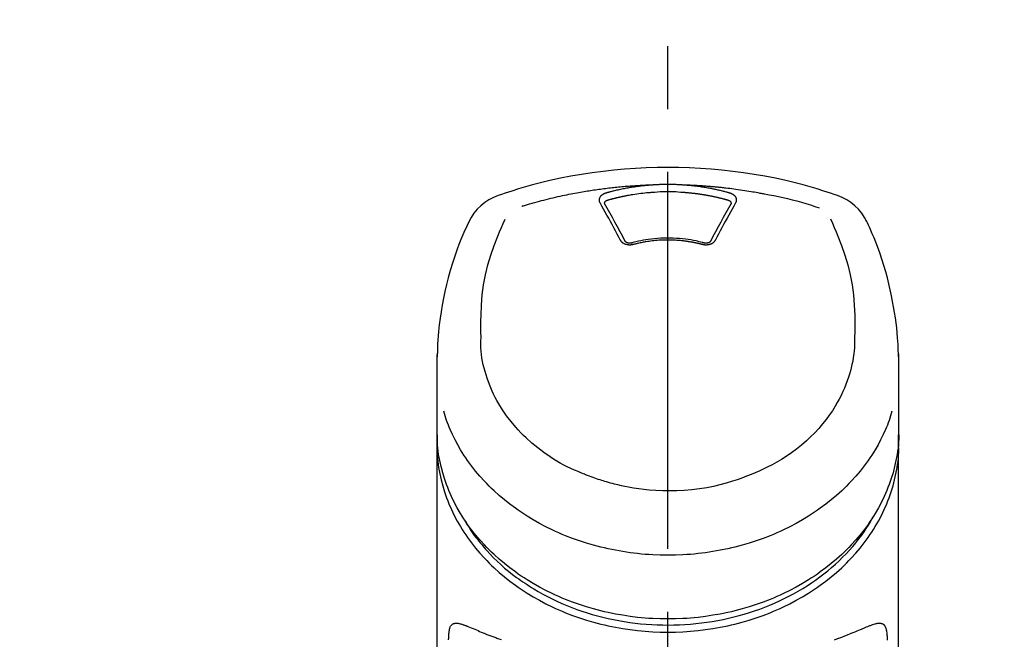
# Model space of a CAD drawing. Extents: x 0 to 26473, y -22053 to -13183.
# Drawn here: x 17402 to 17500, y -18812 to -18751 of the extents above; entities that cross this region are included whole.
import ezdxf

# ---------------------------------------------------------------- set-up
doc = ezdxf.new("R2010")
doc.units = 0
doc.header["$LTSCALE"] = 50
doc.header["$MEASUREMENT"] = 0
doc.linetypes.add('CENTER2', pattern=[1.125, 0.75, -0.125, 0.125, -0.125])
doc.layers.get('0').update_dxf_attribs({"linetype": 'CONTINUOUS'})
doc.layers.add('150-機器', color=8, linetype='CONTINUOUS')
doc.layers.add('160-文字', color=254, linetype='CONTINUOUS')
doc.styles.add('KH001', font='txt')
doc.dimstyles.new('KH1xx030', dxfattribs={"dimscale": 30, "dimtxt": 2, "dimasz": 0.6, "dimexe": 0.3, "dimexo": 1.2, "dimgap": 0.5, "dimtad": 3, "dimdec": 1, "dimdsep": 46, "dimlunit": 6, "dimtxsty": 'KH001', "dimblk": 'DOT', "dimcen": 1, "dimdle": 1, "dimclrd": 256, "dimclre": 256, "dimclrt": 256, "dimadec": 0, "dimazin": 0, "dimtfac": 1, "dimtdec": 1, "dimtix": 1, "dimtmove": 2, "dimatfit": 3, "dimldrblk": 'CLOSEDBLANK', "dimfxl": 1, "dimtolj": 1, "dimtzin": 0, "dimlwd": -1, "dimlwe": -1, "dimarcsym": 0})

# ---------------------------------------------------------------- blocks, each defined once
blk = doc.blocks.new('F402_S')
at = {"layer": '150-機器', "color": 161, "linetype": 'CENTER2'}
blk.add_line((0, -72.081), (0, 259.906), dxfattribs=at)
at = {"layer": '150-機器', "color": 13, "linetype": 'Continuous'}
for points in [[(16.86, 244.316), (16.523, 244.431), (16.186, 244.545), (15.849, 244.658), (15.511, 244.769), (14.833, 244.983), (14.152, 245.187), (13.468, 245.38), (12.781, 245.562), (11.738, 245.815), (10.689, 246.041), (9.634, 246.242), (8.575, 246.423), (7.511, 246.584), (6.445, 246.724), (5.376, 246.843), (4.305, 246.941), (3.23, 247.017), (2.154, 247.071), (1.077, 247.103), (0, 247.114), (-1.077, 247.103), (-2.154, 247.071), (-3.23, 247.017), (-4.305, 246.941), (-5.376, 246.843), (-6.445, 246.724), (-7.511, 246.584), (-8.575, 246.423), (-9.634, 246.242), (-10.689, 246.04), (-11.738, 245.815), (-12.781, 245.562), (-13.468, 245.38), (-14.152, 245.187), (-14.833, 244.983), (-15.511, 244.769), (-15.849, 244.658), (-16.186, 244.545), (-16.523, 244.431), (-16.86, 244.316)], [(-14.531, 243.255), (-14.489, 243.268), (-14.447, 243.281), (-14.405, 243.294), (-14.363, 243.306), (-14.257, 243.338), (-14.151, 243.37), (-14.045, 243.402), (-13.939, 243.434), (-13.757, 243.487), (-13.575, 243.539), (-13.393, 243.59), (-13.211, 243.641), (-12.99, 243.701), (-12.769, 243.761), (-12.547, 243.819), (-12.325, 243.876), (-12.092, 243.935), (-11.859, 243.993), (-11.625, 244.05), (-11.391, 244.105), (-11.162, 244.158), (-10.933, 244.21), (-10.704, 244.261), (-10.475, 244.31), (-10.262, 244.356), (-10.049, 244.4), (-9.836, 244.443), (-9.623, 244.485), (-9.432, 244.522), (-9.241, 244.558), (-9.05, 244.594), (-8.859, 244.628), (-8.685, 244.659), (-8.511, 244.69), (-8.337, 244.719), (-8.163, 244.748), (-8, 244.775), (-7.838, 244.801), (-7.675, 244.827), (-7.512, 244.852), (-7.349, 244.876), (-7.186, 244.9), (-7.023, 244.924), (-6.86, 244.946), (-6.696, 244.969), (-6.533, 244.991), (-6.369, 245.012), (-6.206, 245.033), (-6.042, 245.053), (-5.878, 245.072), (-5.715, 245.092), (-5.551, 245.11), (-5.387, 245.128), (-5.223, 245.146), (-5.059, 245.163), (-4.895, 245.179), (-4.73, 245.195), (-4.566, 245.21), (-4.402, 245.225), (-4.237, 245.239), (-4.073, 245.253), (-3.909, 245.266), (-3.744, 245.279), (-3.579, 245.291), (-3.415, 245.302), (-3.25, 245.313), (-3.085, 245.323), (-2.921, 245.333), (-2.756, 245.343), (-2.591, 245.352), (-2.426, 245.361), (-2.262, 245.368), (-2.152, 245.372), (-2.042, 245.376), (-1.932, 245.38), (-1.822, 245.384), (-1.767, 245.386), (-1.712, 245.388), (-1.657, 245.39), (-1.602, 245.392)], [(-6.135, 244.596), (-6.12, 244.6), (-6.106, 244.604), (-6.092, 244.608), (-6.078, 244.612), (-6.044, 244.622), (-6.01, 244.632), (-5.976, 244.641), (-5.941, 244.651), (-5.881, 244.668), (-5.821, 244.684), (-5.761, 244.7), (-5.701, 244.716), (-5.623, 244.736), (-5.545, 244.757), (-5.467, 244.776), (-5.389, 244.796), (-5.28, 244.823), (-5.172, 244.849), (-5.063, 244.875), (-4.955, 244.9), (-4.829, 244.928), (-4.703, 244.956), (-4.577, 244.982), (-4.45, 245.008), (-4.325, 245.033), (-4.199, 245.057), (-4.073, 245.08), (-3.947, 245.103), (-3.84, 245.121), (-3.733, 245.139), (-3.626, 245.157), (-3.519, 245.174), (-3.424, 245.189), (-3.329, 245.203), (-3.233, 245.217), (-3.138, 245.231), (-3.043, 245.244), (-2.947, 245.257), (-2.851, 245.269), (-2.756, 245.281), (-2.66, 245.293), (-2.564, 245.304), (-2.468, 245.314), (-2.372, 245.325), (-2.276, 245.335), (-2.18, 245.345), (-2.084, 245.354), (-1.987, 245.362), (-1.923, 245.367), (-1.859, 245.372), (-1.795, 245.377), (-1.73, 245.382), (-1.698, 245.384), (-1.666, 245.387), (-1.634, 245.389), (-1.602, 245.392)], [(-1.602, 245.392), (-1.585, 245.393), (-1.569, 245.394), (-1.552, 245.395), (-1.535, 245.396), (-1.502, 245.399), (-1.469, 245.401), (-1.436, 245.404), (-1.403, 245.406), (-1.353, 245.409), (-1.303, 245.412), (-1.253, 245.415), (-1.203, 245.418), (-1.153, 245.421), (-1.103, 245.423), (-1.053, 245.426), (-1.003, 245.428), (-0.953, 245.431), (-0.903, 245.433), (-0.853, 245.435), (-0.803, 245.437), (-0.753, 245.438), (-0.703, 245.44), (-0.653, 245.442), (-0.603, 245.443), (-0.552, 245.444), (-0.502, 245.446), (-0.452, 245.447), (-0.402, 245.448), (-0.352, 245.449), (-0.301, 245.449), (-0.251, 245.45), (-0.201, 245.451), (-0.134, 245.451), (-0.067, 245.452), (0, 245.452), (0.067, 245.452), (0.151, 245.452), (0.235, 245.451), (0.318, 245.45), (0.402, 245.449), (0.502, 245.447), (0.603, 245.444), (0.703, 245.441), (0.803, 245.437), (0.903, 245.434), (1.003, 245.43), (1.103, 245.425), (1.203, 245.419), (1.27, 245.415), (1.336, 245.41), (1.403, 245.406), (1.469, 245.401), (1.502, 245.399), (1.536, 245.396), (1.569, 245.394), (1.602, 245.392)], [(-1.553, 244.65), (-1.296, 244.672), (-1.038, 244.692), (-0.78, 244.71), (-0.521, 244.723), (-0.261, 244.731), (0, 244.734), (0.261, 244.731), (0.522, 244.723), (0.78, 244.71), (1.038, 244.692), (1.296, 244.672), (1.554, 244.65)], [(1.602, 245.392), (1.617, 245.391), (1.632, 245.389), (1.647, 245.388), (1.662, 245.387), (1.698, 245.385), (1.734, 245.382), (1.77, 245.379), (1.806, 245.377), (1.869, 245.372), (1.932, 245.366), (1.995, 245.361), (2.058, 245.355), (2.139, 245.348), (2.22, 245.34), (2.302, 245.332), (2.383, 245.324), (2.495, 245.312), (2.607, 245.299), (2.719, 245.286), (2.83, 245.273), (2.959, 245.256), (3.088, 245.239), (3.216, 245.221), (3.344, 245.202), (3.471, 245.183), (3.598, 245.162), (3.725, 245.141), (3.851, 245.119), (3.958, 245.101), (4.064, 245.081), (4.17, 245.061), (4.277, 245.041), (4.371, 245.023), (4.465, 245.004), (4.559, 244.985), (4.653, 244.965), (4.746, 244.945), (4.84, 244.925), (4.933, 244.904), (5.027, 244.883), (5.12, 244.861), (5.213, 244.839), (5.306, 244.816), (5.398, 244.794), (5.491, 244.771), (5.584, 244.747), (5.676, 244.724), (5.768, 244.699), (5.829, 244.682), (5.89, 244.665), (5.951, 244.648), (6.012, 244.631), (6.043, 244.622), (6.074, 244.613), (6.104, 244.605), (6.135, 244.596)], [(1.602, 245.392), (1.63, 245.391), (1.658, 245.39), (1.686, 245.389), (1.714, 245.388), (1.77, 245.386), (1.826, 245.384), (1.882, 245.382), (1.938, 245.38), (2.022, 245.377), (2.106, 245.374), (2.19, 245.37), (2.274, 245.366), (2.357, 245.362), (2.441, 245.358), (2.525, 245.354), (2.609, 245.35), (2.693, 245.345), (2.777, 245.341), (2.861, 245.336), (2.945, 245.331), (3.029, 245.326), (3.112, 245.321), (3.196, 245.316), (3.28, 245.31), (3.364, 245.305), (3.448, 245.299), (3.531, 245.293), (3.615, 245.287), (3.699, 245.281), (3.783, 245.275), (3.866, 245.268), (3.95, 245.262), (4.034, 245.255), (4.118, 245.248), (4.201, 245.241), (4.285, 245.234), (4.369, 245.227), (4.452, 245.219), (4.536, 245.212), (4.62, 245.204), (4.703, 245.196), (4.787, 245.188), (4.87, 245.18), (4.954, 245.172), (5.037, 245.163), (5.121, 245.155), (5.204, 245.146), (5.288, 245.137), (5.407, 245.125), (5.526, 245.112), (5.646, 245.099), (5.765, 245.085), (5.959, 245.063), (6.154, 245.04), (6.348, 245.016), (6.543, 244.991), (6.764, 244.962), (6.986, 244.931), (7.208, 244.899), (7.429, 244.866), (7.642, 244.833), (7.855, 244.799), (8.067, 244.764), (8.28, 244.729), (8.445, 244.701), (8.61, 244.673), (8.775, 244.644), (8.94, 244.614), (9.05, 244.593), (9.159, 244.572), (9.269, 244.551), (9.379, 244.53), (9.433, 244.519), (9.488, 244.509), (9.543, 244.498), (9.598, 244.488)], [(-6.729, 243.581), (-6.732, 243.586), (-6.735, 243.592), (-6.738, 243.598), (-6.741, 243.604), (-6.747, 243.615), (-6.753, 243.627), (-6.759, 243.638), (-6.764, 243.65), (-6.772, 243.668), (-6.778, 243.686), (-6.783, 243.705), (-6.787, 243.723), (-6.792, 243.742), (-6.795, 243.761), (-6.799, 243.78), (-6.801, 243.799), (-6.804, 243.824), (-6.806, 243.85), (-6.807, 243.875), (-6.806, 243.901), (-6.805, 243.934), (-6.801, 243.966), (-6.796, 243.998), (-6.788, 244.03), (-6.777, 244.069), (-6.762, 244.107), (-6.745, 244.144), (-6.726, 244.179), (-6.703, 244.216), (-6.678, 244.251), (-6.651, 244.284), (-6.621, 244.316), (-6.594, 244.343), (-6.566, 244.368), (-6.537, 244.392), (-6.506, 244.415), (-6.481, 244.433), (-6.455, 244.451), (-6.428, 244.467), (-6.401, 244.483), (-6.38, 244.495), (-6.359, 244.507), (-6.338, 244.518), (-6.317, 244.528), (-6.295, 244.539), (-6.273, 244.549), (-6.251, 244.558), (-6.228, 244.567), (-6.213, 244.572), (-6.197, 244.577), (-6.181, 244.582), (-6.166, 244.587), (-6.158, 244.589), (-6.15, 244.591), (-6.142, 244.594), (-6.135, 244.596)], [(-6.284, 243.538), (-6.284, 243.539), (-6.284, 243.54), (-6.284, 243.541), (-6.284, 243.542), (-6.284, 243.553), (-6.284, 243.564), (-6.284, 243.575), (-6.284, 243.587), (-6.281, 243.611), (-6.275, 243.635), (-6.267, 243.658), (-6.256, 243.681), (-6.233, 243.717), (-6.204, 243.75), (-6.172, 243.779), (-6.136, 243.804), (-6.107, 243.821), (-6.077, 243.836), (-6.046, 243.849), (-6.014, 243.86), (-5.998, 243.865), (-5.982, 243.87), (-5.966, 243.875), (-5.95, 243.879)], [(-5.95, 243.879), (-5.934, 243.883), (-5.917, 243.888), (-5.901, 243.893), (-5.885, 243.897), (-5.852, 243.906), (-5.82, 243.916), (-5.788, 243.925), (-5.755, 243.934), (-5.706, 243.947), (-5.658, 243.961), (-5.609, 243.974), (-5.56, 243.987), (-5.511, 244), (-5.462, 244.012), (-5.413, 244.025), (-5.364, 244.038), (-5.315, 244.05), (-5.266, 244.062), (-5.216, 244.075), (-5.167, 244.087), (-5.118, 244.099), (-5.069, 244.11), (-5.02, 244.122), (-4.97, 244.134), (-4.921, 244.145), (-4.872, 244.157), (-4.823, 244.168), (-4.773, 244.179), (-4.724, 244.19), (-4.674, 244.201), (-4.625, 244.212), (-4.575, 244.223), (-4.526, 244.233), (-4.476, 244.243), (-4.427, 244.254), (-4.377, 244.264), (-4.328, 244.274), (-4.278, 244.284), (-4.229, 244.294), (-4.179, 244.304), (-4.129, 244.313), (-4.08, 244.323), (-4.03, 244.332), (-3.98, 244.341), (-3.855, 244.365), (-3.73, 244.387), (-3.605, 244.41), (-3.48, 244.432), (-3.279, 244.465), (-3.077, 244.497), (-2.876, 244.526), (-2.673, 244.552), (-2.487, 244.573), (-2.3, 244.592), (-2.114, 244.609), (-1.927, 244.624), (-1.834, 244.631), (-1.741, 244.637), (-1.648, 244.644), (-1.555, 244.65), (-1.554, 244.65), (-1.553, 244.65), (-1.552, 244.65), (-1.551, 244.65)], [(1.554, 244.65), (1.571, 244.649), (1.589, 244.648), (1.607, 244.646), (1.625, 244.645), (1.66, 244.642), (1.696, 244.64), (1.732, 244.637), (1.767, 244.635), (1.821, 244.63), (1.874, 244.626), (1.928, 244.621), (1.981, 244.616), (2.034, 244.611), (2.087, 244.606), (2.141, 244.601), (2.194, 244.596), (2.247, 244.59), (2.301, 244.585), (2.354, 244.579), (2.407, 244.573), (2.46, 244.567), (2.513, 244.561), (2.566, 244.555), (2.62, 244.549), (2.673, 244.542), (2.726, 244.536), (2.779, 244.529), (2.832, 244.522), (2.885, 244.515), (2.938, 244.508), (2.991, 244.501), (3.044, 244.494), (3.096, 244.486), (3.149, 244.479), (3.202, 244.471), (3.255, 244.463), (3.308, 244.455), (3.36, 244.447), (3.413, 244.439), (3.466, 244.43), (3.518, 244.422), (3.571, 244.413), (3.624, 244.404), (3.676, 244.396), (3.729, 244.386), (3.781, 244.377), (3.834, 244.368), (3.886, 244.359), (3.938, 244.349), (3.991, 244.339), (4.043, 244.33), (4.095, 244.32), (4.148, 244.31), (4.2, 244.3), (4.252, 244.289), (4.304, 244.279), (4.356, 244.268), (4.408, 244.258), (4.46, 244.247), (4.512, 244.236), (4.564, 244.225), (4.616, 244.214), (4.668, 244.202), (4.72, 244.191), (4.772, 244.179), (4.823, 244.168), (4.875, 244.156), (4.927, 244.144), (4.978, 244.132), (5.03, 244.12), (5.081, 244.108), (5.133, 244.095), (5.184, 244.083), (5.236, 244.07), (5.287, 244.057), (5.338, 244.044), (5.39, 244.031), (5.441, 244.018), (5.492, 244.005), (5.543, 243.991), (5.594, 243.978), (5.645, 243.964), (5.696, 243.95), (5.747, 243.936), (5.781, 243.927), (5.815, 243.917), (5.848, 243.908), (5.882, 243.898), (5.899, 243.893), (5.916, 243.888), (5.933, 243.884), (5.95, 243.879)], [(5.95, 243.879), (5.966, 243.875), (5.982, 243.87), (5.998, 243.865), (6.014, 243.86), (6.046, 243.849), (6.077, 243.836), (6.107, 243.821), (6.136, 243.804), (6.172, 243.779), (6.204, 243.75), (6.233, 243.717), (6.256, 243.681), (6.266, 243.658), (6.275, 243.635), (6.281, 243.611), (6.284, 243.587), (6.284, 243.575), (6.284, 243.564), (6.284, 243.553), (6.284, 243.542), (6.284, 243.541), (6.284, 243.54), (6.284, 243.539), (6.284, 243.538)], [(6.135, 244.596), (6.14, 244.595), (6.145, 244.593), (6.15, 244.592), (6.155, 244.59), (6.166, 244.587), (6.176, 244.584), (6.186, 244.581), (6.197, 244.577), (6.212, 244.572), (6.227, 244.566), (6.242, 244.56), (6.257, 244.554), (6.275, 244.547), (6.292, 244.539), (6.309, 244.532), (6.326, 244.524), (6.345, 244.514), (6.364, 244.504), (6.383, 244.494), (6.401, 244.483), (6.428, 244.467), (6.455, 244.451), (6.481, 244.433), (6.506, 244.415), (6.537, 244.392), (6.566, 244.368), (6.594, 244.343), (6.621, 244.316), (6.651, 244.284), (6.678, 244.251), (6.703, 244.216), (6.726, 244.18), (6.745, 244.144), (6.762, 244.107), (6.777, 244.069), (6.788, 244.03), (6.796, 243.998), (6.801, 243.966), (6.805, 243.934), (6.807, 243.901), (6.807, 243.875), (6.806, 243.85), (6.804, 243.824), (6.801, 243.799), (6.799, 243.78), (6.795, 243.761), (6.792, 243.742), (6.787, 243.723), (6.783, 243.705), (6.778, 243.686), (6.772, 243.668), (6.765, 243.65), (6.759, 243.638), (6.753, 243.627), (6.747, 243.615), (6.741, 243.604), (6.738, 243.598), (6.735, 243.592), (6.732, 243.586), (6.729, 243.581)], [(9.598, 244.488), (10.061, 244.402), (10.524, 244.314), (10.987, 244.223), (11.448, 244.125), (11.907, 244.02), (12.365, 243.907), (12.82, 243.787), (13.273, 243.658), (13.721, 243.523), (14.168, 243.382), (14.613, 243.238), (15.058, 243.091)], [(-4.695, 239.863), (-4.864, 240.178), (-5.034, 240.493), (-5.204, 240.808), (-5.374, 241.123), (-5.543, 241.433), (-5.712, 241.743), (-5.882, 242.053), (-6.053, 242.362), (-6.221, 242.667), (-6.39, 242.972), (-6.56, 243.276), (-6.729, 243.581)], [(-6.278, 243.505), (-6.28, 243.514), (-6.281, 243.523), (-6.283, 243.531), (-6.284, 243.54)], [(-4.228, 239.761), (-4.484, 240.239), (-4.741, 240.717), (-4.998, 241.194), (-5.257, 241.67), (-5.512, 242.133), (-5.768, 242.594), (-6.025, 243.056), (-6.283, 243.516)], [(6.283, 243.516), (6.025, 243.056), (5.768, 242.594), (5.512, 242.133), (5.257, 241.67), (4.998, 241.194), (4.741, 240.717), (4.484, 240.239), (4.228, 239.761)], [(6.729, 243.581), (6.56, 243.276), (6.39, 242.972), (6.221, 242.667), (6.053, 242.362), (5.882, 242.053), (5.712, 241.743), (5.543, 241.433), (5.374, 241.123), (5.204, 240.808), (5.034, 240.493), (4.864, 240.178), (4.695, 239.863)], [(6.284, 243.54), (6.283, 243.531), (6.281, 243.522), (6.28, 243.514), (6.278, 243.505)], [(-19.735, 241.808), (-19.847, 241.572), (-19.958, 241.336), (-20.068, 241.099), (-20.177, 240.861), (-20.381, 240.398), (-20.578, 239.931), (-20.766, 239.461), (-20.946, 238.987), (-21.194, 238.287), (-21.422, 237.58), (-21.634, 236.867), (-21.83, 236.15), (-22.001, 235.47), (-22.158, 234.788), (-22.303, 234.103), (-22.434, 233.415), (-22.546, 232.766), (-22.646, 232.115), (-22.731, 231.462), (-22.8, 230.808), (-22.836, 230.38), (-22.865, 229.952), (-22.888, 229.523), (-22.905, 229.095), (-22.912, 228.887), (-22.918, 228.68), (-22.923, 228.472), (-22.927, 228.265)], [(-18.571, 230.205), (-18.578, 230.754), (-18.582, 231.304), (-18.581, 231.854), (-18.573, 232.404), (-18.532, 233.42), (-18.45, 234.434), (-18.322, 235.442), (-18.139, 236.441), (-17.899, 237.419), (-17.609, 238.383), (-17.276, 239.336), (-16.91, 240.276), (-16.734, 240.703), (-16.554, 241.129), (-16.371, 241.553), (-16.187, 241.977)], [(16.179, 241.997), (16.364, 241.571), (16.547, 241.146), (16.729, 240.718), (16.906, 240.289), (17.273, 239.348), (17.606, 238.394), (17.898, 237.428), (18.138, 236.448), (18.321, 235.448), (18.45, 234.438), (18.532, 233.422), (18.573, 232.404), (18.581, 231.854), (18.582, 231.304), (18.578, 230.754), (18.571, 230.205)], [(22.928, 228.266), (22.924, 228.417), (22.92, 228.568), (22.916, 228.719), (22.912, 228.87), (22.9, 229.19), (22.885, 229.511), (22.867, 229.831), (22.845, 230.152), (22.803, 230.652), (22.751, 231.152), (22.69, 231.651), (22.622, 232.149), (22.54, 232.699), (22.449, 233.248), (22.35, 233.796), (22.242, 234.342), (22.112, 234.939), (21.973, 235.533), (21.822, 236.125), (21.663, 236.715), (21.478, 237.354), (21.281, 237.989), (21.07, 238.619), (20.843, 239.244), (20.678, 239.673), (20.505, 240.098), (20.326, 240.521), (20.139, 240.941), (20.04, 241.158), (19.939, 241.375), (19.837, 241.592), (19.735, 241.808)], [(-3.464, 239.44), (-3.471, 239.438), (-3.479, 239.437), (-3.486, 239.435), (-3.493, 239.433), (-3.508, 239.43), (-3.523, 239.426), (-3.537, 239.422), (-3.552, 239.419), (-3.582, 239.413), (-3.613, 239.409), (-3.643, 239.405), (-3.674, 239.402), (-3.713, 239.399), (-3.752, 239.396), (-3.791, 239.395), (-3.83, 239.396), (-3.877, 239.398), (-3.923, 239.402), (-3.97, 239.407), (-4.016, 239.415), (-4.061, 239.423), (-4.106, 239.434), (-4.15, 239.446), (-4.194, 239.46), (-4.236, 239.475), (-4.277, 239.492), (-4.317, 239.511), (-4.356, 239.532), (-4.393, 239.553), (-4.429, 239.575), (-4.464, 239.599), (-4.497, 239.625), (-4.523, 239.647), (-4.547, 239.67), (-4.571, 239.694), (-4.594, 239.718), (-4.611, 239.738), (-4.628, 239.757), (-4.643, 239.778), (-4.658, 239.799), (-4.664, 239.81), (-4.67, 239.82), (-4.676, 239.831), (-4.683, 239.842), (-4.686, 239.847), (-4.689, 239.853), (-4.692, 239.858), (-4.695, 239.863)], [(3.621, 239.597), (3.569, 239.611), (3.516, 239.625), (3.464, 239.639), (3.411, 239.653), (3.26, 239.692), (3.108, 239.73), (2.955, 239.766), (2.802, 239.8), (2.547, 239.852), (2.29, 239.899), (2.032, 239.94), (1.773, 239.976), (1.465, 240.011), (1.155, 240.04), (0.845, 240.062), (0.535, 240.076), (0.224, 240.084), (-0.088, 240.086), (-0.399, 240.08), (-0.71, 240.069), (-1.02, 240.05), (-1.33, 240.025), (-1.639, 239.993), (-1.947, 239.953), (-2.191, 239.916), (-2.433, 239.874), (-2.675, 239.827), (-2.916, 239.775), (-3.054, 239.742), (-3.192, 239.709), (-3.33, 239.674), (-3.467, 239.638), (-3.506, 239.628), (-3.544, 239.617), (-3.583, 239.607), (-3.621, 239.597)], [(3.464, 239.44), (3.45, 239.444), (3.436, 239.447), (3.422, 239.451), (3.408, 239.455), (3.38, 239.462), (3.352, 239.469), (3.324, 239.476), (3.296, 239.484), (3.254, 239.494), (3.212, 239.504), (3.17, 239.514), (3.128, 239.524), (3.085, 239.534), (3.043, 239.544), (3.001, 239.554), (2.958, 239.563), (2.916, 239.573), (2.874, 239.582), (2.831, 239.591), (2.788, 239.6), (2.746, 239.609), (2.703, 239.617), (2.661, 239.626), (2.618, 239.634), (2.575, 239.642), (2.532, 239.651), (2.489, 239.659), (2.446, 239.666), (2.404, 239.674), (2.361, 239.682), (2.318, 239.689), (2.275, 239.696), (2.231, 239.704), (2.188, 239.711), (2.145, 239.717), (2.102, 239.724), (2.059, 239.731), (2.016, 239.737), (1.972, 239.744), (1.929, 239.75), (1.876, 239.757), (1.823, 239.765), (1.77, 239.772), (1.716, 239.779), (1.629, 239.79), (1.542, 239.8), (1.455, 239.81), (1.368, 239.82), (1.25, 239.832), (1.133, 239.842), (1.015, 239.852), (0.897, 239.86), (0.775, 239.867), (0.653, 239.873), (0.531, 239.878), (0.408, 239.882), (0.262, 239.886), (0.115, 239.888), (-0.032, 239.889), (-0.179, 239.889), (-0.355, 239.887), (-0.53, 239.883), (-0.706, 239.877), (-0.881, 239.867), (-1.053, 239.854), (-1.224, 239.839), (-1.395, 239.821), (-1.565, 239.801), (-1.71, 239.782), (-1.855, 239.763), (-2, 239.742), (-2.144, 239.72), (-2.249, 239.703), (-2.354, 239.685), (-2.459, 239.667), (-2.563, 239.647), (-2.666, 239.627), (-2.769, 239.606), (-2.872, 239.583), (-2.975, 239.561), (-3.045, 239.545), (-3.115, 239.528), (-3.186, 239.512), (-3.256, 239.494), (-3.293, 239.484), (-3.331, 239.475), (-3.369, 239.465), (-3.406, 239.455), (-3.421, 239.451), (-3.435, 239.448), (-3.45, 239.444), (-3.464, 239.44)], [(4.695, 239.863), (4.692, 239.858), (4.689, 239.853), (4.686, 239.847), (4.683, 239.842), (4.676, 239.831), (4.67, 239.82), (4.664, 239.81), (4.658, 239.799), (4.643, 239.778), (4.628, 239.757), (4.611, 239.738), (4.594, 239.718), (4.571, 239.694), (4.547, 239.67), (4.523, 239.647), (4.497, 239.625), (4.464, 239.599), (4.429, 239.575), (4.393, 239.553), (4.356, 239.532), (4.317, 239.511), (4.277, 239.492), (4.236, 239.475), (4.194, 239.46), (4.15, 239.446), (4.106, 239.434), (4.061, 239.423), (4.016, 239.415), (3.97, 239.407), (3.923, 239.402), (3.877, 239.398), (3.83, 239.396), (3.791, 239.395), (3.752, 239.397), (3.713, 239.399), (3.674, 239.402), (3.643, 239.405), (3.613, 239.409), (3.582, 239.413), (3.552, 239.419), (3.537, 239.422), (3.523, 239.426), (3.508, 239.43), (3.493, 239.433), (3.486, 239.435), (3.479, 239.437), (3.471, 239.438), (3.464, 239.44)], [(-3.579, 239.608), (-3.589, 239.605), (-3.598, 239.603), (-3.608, 239.6), (-3.617, 239.598), (-3.636, 239.594), (-3.654, 239.59), (-3.673, 239.587), (-3.692, 239.584), (-3.721, 239.581), (-3.749, 239.579), (-3.778, 239.579), (-3.807, 239.58), (-3.834, 239.581), (-3.861, 239.583), (-3.889, 239.587), (-3.916, 239.591), (-3.949, 239.597), (-3.982, 239.604), (-4.014, 239.614), (-4.046, 239.624), (-4.081, 239.639), (-4.114, 239.655), (-4.145, 239.675), (-4.175, 239.697), (-4.191, 239.711), (-4.205, 239.727), (-4.219, 239.743), (-4.23, 239.761), (-4.235, 239.769), (-4.24, 239.778), (-4.244, 239.786), (-4.248, 239.795)], [(4.248, 239.795), (4.244, 239.786), (4.24, 239.778), (4.235, 239.769), (4.23, 239.761), (4.219, 239.743), (4.205, 239.727), (4.191, 239.711), (4.175, 239.697), (4.145, 239.675), (4.114, 239.655), (4.081, 239.638), (4.046, 239.624), (4.014, 239.613), (3.982, 239.604), (3.949, 239.597), (3.916, 239.591), (3.889, 239.587), (3.861, 239.583), (3.834, 239.581), (3.807, 239.579), (3.778, 239.579), (3.749, 239.579), (3.721, 239.581), (3.692, 239.584), (3.673, 239.587), (3.654, 239.59), (3.636, 239.594), (3.617, 239.598), (3.608, 239.6), (3.598, 239.603), (3.589, 239.605), (3.579, 239.608)], [(-8.904, 216.854), (-9.272, 217.008), (-9.638, 217.165), (-10.001, 217.329), (-10.358, 217.505), (-10.703, 217.692), (-11.042, 217.891), (-11.376, 218.1), (-11.705, 218.316), (-12.33, 218.751), (-12.937, 219.21), (-13.524, 219.693), (-14.09, 220.202), (-14.359, 220.461), (-14.621, 220.726), (-14.877, 220.998), (-15.127, 221.276), (-15.591, 221.829), (-16.028, 222.403), (-16.437, 222.997), (-16.818, 223.611), (-16.994, 223.92), (-17.161, 224.232), (-17.321, 224.55), (-17.472, 224.871), (-17.74, 225.509), (-17.975, 226.158), (-18.177, 226.819), (-18.348, 227.49), (-18.422, 227.827), (-18.486, 228.165), (-18.537, 228.506), (-18.571, 228.847), (-18.588, 229.185), (-18.59, 229.524), (-18.583, 229.864), (-18.571, 230.205)], [(18.571, 230.205), (18.572, 230.098), (18.572, 229.991), (18.572, 229.884), (18.571, 229.777), (18.566, 229.562), (18.557, 229.348), (18.544, 229.134), (18.527, 228.92), (18.489, 228.563), (18.439, 228.207), (18.378, 227.853), (18.306, 227.502), (18.231, 227.184), (18.147, 226.869), (18.055, 226.556), (17.955, 226.245), (17.829, 225.882), (17.694, 225.523), (17.55, 225.168), (17.396, 224.816), (17.224, 224.445), (17.042, 224.08), (16.849, 223.72), (16.645, 223.366), (16.357, 222.908), (16.051, 222.462), (15.728, 222.028), (15.39, 221.605), (15.008, 221.16), (14.61, 220.73), (14.198, 220.315), (13.77, 219.914), (13.292, 219.498), (12.798, 219.101), (12.291, 218.723), (11.768, 218.364), (11.31, 218.073), (10.843, 217.797), (10.368, 217.535), (9.885, 217.288), (9.488, 217.097), (9.087, 216.915), (8.683, 216.74), (8.276, 216.571), (7.822, 216.389), (7.365, 216.214), (6.905, 216.047), (6.441, 215.891), (5.812, 215.698), (5.177, 215.526), (4.537, 215.375), (3.891, 215.248), (3.143, 215.13), (2.391, 215.042), (1.637, 214.982), (0.879, 214.947), (0.191, 214.936), (-0.497, 214.944), (-1.185, 214.973), (-1.871, 215.024), (-2.383, 215.076), (-2.893, 215.139), (-3.402, 215.216), (-3.908, 215.305), (-4.261, 215.376), (-4.613, 215.452), (-4.963, 215.534), (-5.312, 215.62), (-5.509, 215.671), (-5.705, 215.723), (-5.9, 215.777), (-6.096, 215.832), (-6.258, 215.879), (-6.419, 215.927), (-6.58, 215.975), (-6.741, 216.026), (-6.913, 216.081), (-7.085, 216.138), (-7.256, 216.197), (-7.427, 216.257), (-7.616, 216.324), (-7.804, 216.392), (-7.99, 216.464), (-8.176, 216.538), (-8.298, 216.59), (-8.419, 216.643), (-8.54, 216.696), (-8.661, 216.749), (-8.722, 216.775), (-8.782, 216.802), (-8.843, 216.828), (-8.904, 216.854)], [(-22.939, 227.366), (-22.939, 227.416), (-22.939, 227.465), (-22.938, 227.514), (-22.938, 227.563), (-22.938, 227.661), (-22.938, 227.76), (-22.937, 227.858), (-22.936, 227.956), (-22.934, 228.062), (-22.931, 228.167), (-22.928, 228.272), (-22.925, 228.378), (-22.923, 228.434), (-22.92, 228.49), (-22.918, 228.546), (-22.916, 228.603), (-22.916, 228.61), (-22.916, 228.617), (-22.915, 228.624), (-22.915, 228.632)], [(22.918, 228.574), (22.918, 228.557), (22.919, 228.541), (22.919, 228.525), (22.92, 228.508), (22.924, 228.408), (22.927, 228.307), (22.93, 228.207), (22.933, 228.106), (22.934, 228.006), (22.935, 227.905), (22.936, 227.804), (22.936, 227.703), (22.937, 227.619), (22.937, 227.535), (22.938, 227.451), (22.939, 227.366)], [(-22.939, 221.029), (-22.939, 221.557), (-22.939, 222.085), (-22.939, 222.613), (-22.939, 223.141), (-22.939, 223.669), (-22.939, 224.198), (-22.939, 224.726), (-22.939, 225.254), (-22.939, 225.782), (-22.939, 226.31), (-22.939, 226.838), (-22.939, 227.366)], [(22.939, 227.366), (22.939, 226.838), (22.939, 226.31), (22.939, 225.782), (22.939, 225.254), (22.939, 224.726), (22.939, 224.198), (22.939, 223.669), (22.939, 223.141), (22.939, 222.613), (22.939, 222.085), (22.939, 221.557), (22.939, 221.029)], [(22.27, 222.862), (22.206, 222.632), (22.139, 222.402), (22.069, 222.173), (21.994, 221.946), (21.911, 221.719), (21.823, 221.493), (21.73, 221.27), (21.634, 221.047), (21.402, 220.534), (21.157, 220.027), (20.897, 219.528), (20.618, 219.039), (20.449, 218.761), (20.274, 218.487), (20.093, 218.217), (19.907, 217.949), (19.516, 217.417), (19.108, 216.899), (18.682, 216.394), (18.239, 215.904), (18.006, 215.659), (17.769, 215.418), (17.528, 215.182), (17.282, 214.949), (16.772, 214.489), (16.248, 214.046), (15.71, 213.619), (15.159, 213.21), (14.872, 213.007), (14.582, 212.808), (14.289, 212.615), (13.993, 212.426), (13.384, 212.057), (12.764, 211.706), (12.135, 211.373), (11.496, 211.059), (11.167, 210.906), (10.835, 210.758), (10.501, 210.615), (10.166, 210.477), (9.482, 210.213), (8.791, 209.968), (8.094, 209.742), (7.391, 209.535), (7.032, 209.438), (6.672, 209.346), (6.311, 209.259), (5.948, 209.177), (5.216, 209.027), (4.482, 208.898), (3.744, 208.787), (3.003, 208.697), (2.628, 208.659), (2.253, 208.626), (1.877, 208.598), (1.501, 208.576), (0.751, 208.546), (0, 208.536), (-0.751, 208.546), (-1.501, 208.576), (-1.877, 208.598), (-2.253, 208.626), (-2.628, 208.659), (-3.003, 208.697), (-3.744, 208.787), (-4.482, 208.898), (-5.216, 209.027), (-5.948, 209.177), (-6.311, 209.259), (-6.672, 209.346), (-7.032, 209.438), (-7.391, 209.535), (-8.094, 209.742), (-8.791, 209.968), (-9.482, 210.213), (-10.166, 210.477), (-10.501, 210.615), (-10.835, 210.758), (-11.167, 210.906), (-11.496, 211.059), (-12.135, 211.373), (-12.764, 211.706), (-13.384, 212.057), (-13.993, 212.426), (-14.289, 212.615), (-14.582, 212.808), (-14.872, 213.007), (-15.159, 213.21), (-15.71, 213.619), (-16.248, 214.046), (-16.772, 214.489), (-17.282, 214.949), (-17.528, 215.182), (-17.769, 215.418), (-18.006, 215.659), (-18.239, 215.904), (-18.682, 216.394), (-19.108, 216.899), (-19.516, 217.417), (-19.907, 217.949), (-20.093, 218.217), (-20.274, 218.487), (-20.449, 218.761), (-20.618, 219.039), (-20.897, 219.528), (-21.157, 220.027), (-21.402, 220.534), (-21.634, 221.047), (-21.73, 221.27), (-21.823, 221.493), (-21.911, 221.719), (-21.994, 221.946), (-22.069, 222.173), (-22.139, 222.402), (-22.206, 222.632), (-22.27, 222.862)], [(22.939, 221.029), (22.947, 220.721), (22.952, 220.413), (22.95, 220.106), (22.939, 219.799), (22.916, 219.491), (22.883, 219.183), (22.84, 218.876), (22.791, 218.569), (22.678, 217.958), (22.543, 217.352), (22.386, 216.751), (22.205, 216.157), (22.105, 215.858), (21.998, 215.561), (21.886, 215.267), (21.768, 214.974), (21.512, 214.391), (21.235, 213.817), (20.937, 213.254), (20.618, 212.702), (20.448, 212.424), (20.273, 212.15), (20.093, 211.879), (19.907, 211.612), (19.517, 211.079), (19.108, 210.561), (18.682, 210.057), (18.239, 209.567), (18.006, 209.322), (17.769, 209.081), (17.528, 208.844), (17.282, 208.612), (16.772, 208.152), (16.248, 207.708), (15.71, 207.282), (15.159, 206.872), (14.872, 206.669), (14.582, 206.471), (14.289, 206.277), (13.993, 206.088), (13.384, 205.719), (12.764, 205.368), (12.135, 205.036), (11.496, 204.722), (11.167, 204.569), (10.835, 204.421), (10.501, 204.277), (10.166, 204.139), (9.482, 203.875), (8.791, 203.63), (8.094, 203.404), (7.391, 203.198), (7.032, 203.101), (6.672, 203.008), (6.311, 202.921), (5.948, 202.839), (5.216, 202.69), (4.482, 202.56), (3.744, 202.45), (3.003, 202.359), (2.628, 202.321), (2.253, 202.288), (1.877, 202.261), (1.501, 202.238), (0.751, 202.209), (0, 202.199), (-0.751, 202.209), (-1.501, 202.238), (-1.877, 202.261), (-2.253, 202.288), (-2.628, 202.321), (-3.003, 202.359), (-3.744, 202.45), (-4.482, 202.56), (-5.216, 202.69), (-5.948, 202.839), (-6.311, 202.921), (-6.672, 203.008), (-7.032, 203.101), (-7.391, 203.198), (-8.094, 203.404), (-8.791, 203.63), (-9.482, 203.875), (-10.166, 204.139), (-10.501, 204.277), (-10.835, 204.421), (-11.167, 204.569), (-11.496, 204.722), (-12.135, 205.036), (-12.764, 205.368), (-13.384, 205.719), (-13.993, 206.088), (-14.289, 206.277), (-14.582, 206.471), (-14.872, 206.669), (-15.159, 206.872), (-15.71, 207.282), (-16.248, 207.708), (-16.772, 208.152), (-17.282, 208.612), (-17.528, 208.844), (-17.769, 209.081), (-18.006, 209.322), (-18.239, 209.567), (-18.682, 210.057), (-19.108, 210.561), (-19.517, 211.079), (-19.907, 211.612), (-20.093, 211.879), (-20.273, 212.15), (-20.448, 212.424), (-20.618, 212.702), (-20.937, 213.254), (-21.235, 213.817), (-21.512, 214.391), (-21.768, 214.974), (-21.886, 215.267), (-21.998, 215.561), (-22.105, 215.858), (-22.205, 216.157), (-22.386, 216.751), (-22.543, 217.352), (-22.678, 217.958), (-22.791, 218.569), (-22.84, 218.876), (-22.883, 219.183), (-22.916, 219.491), (-22.939, 219.799), (-22.95, 220.106), (-22.952, 220.413), (-22.947, 220.721), (-22.939, 221.029)], [(-22.93, 220.505), (-22.931, 220.439), (-22.933, 220.373), (-22.935, 220.307), (-22.936, 220.241), (-22.937, 220.175), (-22.938, 220.109), (-22.939, 220.043), (-22.939, 219.977), (-22.939, 219.911), (-22.939, 219.845), (-22.939, 219.779), (-22.939, 219.713)], [(22.939, 219.713), (22.939, 219.779), (22.939, 219.845), (22.939, 219.911), (22.939, 219.977), (22.939, 220.043), (22.938, 220.109), (22.937, 220.175), (22.936, 220.241), (22.935, 220.307), (22.933, 220.373), (22.931, 220.439), (22.93, 220.505)], [(-22.939, 219.713), (-22.947, 219.405), (-22.952, 219.098), (-22.95, 218.79), (-22.939, 218.483), (-22.916, 218.175), (-22.883, 217.867), (-22.84, 217.56), (-22.791, 217.253), (-22.678, 216.642), (-22.543, 216.036), (-22.386, 215.435), (-22.205, 214.841), (-22.105, 214.542), (-21.998, 214.245), (-21.886, 213.951), (-21.768, 213.659), (-21.512, 213.075), (-21.235, 212.501), (-20.937, 211.938), (-20.618, 211.386), (-20.448, 211.109), (-20.273, 210.834), (-20.093, 210.564), (-19.907, 210.296), (-19.517, 209.764), (-19.108, 209.245), (-18.682, 208.741), (-18.239, 208.251), (-18.006, 208.006), (-17.769, 207.765), (-17.528, 207.528), (-17.282, 207.296), (-16.772, 206.836), (-16.248, 206.393), (-15.71, 205.966), (-15.159, 205.557), (-14.872, 205.354), (-14.582, 205.155), (-14.289, 204.962), (-13.993, 204.773), (-13.384, 204.404), (-12.764, 204.053), (-12.135, 203.72), (-11.496, 203.406), (-11.167, 203.253), (-10.835, 203.105), (-10.501, 202.962), (-10.166, 202.823), (-9.482, 202.559), (-8.791, 202.314), (-8.094, 202.089), (-7.391, 201.882), (-7.032, 201.785), (-6.672, 201.693), (-6.311, 201.605), (-5.948, 201.523), (-5.216, 201.374), (-4.482, 201.244), (-3.744, 201.134), (-3.003, 201.044), (-2.628, 201.005), (-2.253, 200.973), (-1.877, 200.945), (-1.501, 200.922), (-0.751, 200.893), (0, 200.883), (0.751, 200.893), (1.501, 200.922), (1.877, 200.945), (2.253, 200.973), (2.628, 201.005), (3.003, 201.044), (3.744, 201.134), (4.482, 201.244), (5.216, 201.374), (5.948, 201.523), (6.311, 201.605), (6.672, 201.693), (7.032, 201.785), (7.391, 201.882), (8.094, 202.089), (8.791, 202.314), (9.482, 202.559), (10.165, 202.823), (10.501, 202.962), (10.835, 203.105), (11.167, 203.253), (11.496, 203.406), (12.135, 203.72), (12.764, 204.053), (13.384, 204.403), (13.993, 204.773), (14.289, 204.962), (14.582, 205.155), (14.872, 205.353), (15.159, 205.556), (15.71, 205.966), (16.248, 206.393), (16.772, 206.836), (17.282, 207.296), (17.528, 207.528), (17.769, 207.765), (18.006, 208.006), (18.239, 208.251), (18.682, 208.741), (19.108, 209.245), (19.517, 209.764), (19.907, 210.296), (20.093, 210.564), (20.273, 210.834), (20.448, 211.109), (20.618, 211.386), (20.937, 211.938), (21.235, 212.501), (21.512, 213.075), (21.768, 213.658), (21.886, 213.951), (21.998, 214.245), (22.105, 214.542), (22.205, 214.841), (22.386, 215.435), (22.543, 216.036), (22.678, 216.642), (22.791, 217.253), (22.84, 217.56), (22.883, 217.867), (22.916, 218.175), (22.939, 218.483), (22.95, 218.79), (22.952, 219.098), (22.947, 219.405), (22.939, 219.713)], [(-22.939, 168.228), (-22.939, 172.518), (-22.939, 176.809), (-22.939, 181.099), (-22.939, 185.39), (-22.939, 189.68), (-22.939, 193.971), (-22.939, 198.261), (-22.939, 202.551), (-22.939, 206.842), (-22.939, 211.132), (-22.939, 215.423), (-22.939, 219.713)], [(22.939, 168.228), (22.939, 172.518), (22.939, 176.809), (22.939, 181.099), (22.939, 185.39), (22.939, 189.68), (22.939, 193.97), (22.939, 198.261), (22.939, 202.551), (22.939, 206.842), (22.939, 211.132), (22.939, 215.423), (22.939, 219.713)], [(-20.232, 212.048), (-20.178, 211.953), (-20.124, 211.859), (-20.068, 211.765), (-20.012, 211.672), (-19.952, 211.579), (-19.891, 211.487), (-19.83, 211.395), (-19.769, 211.303), (-19.64, 211.102), (-19.512, 210.9), (-19.382, 210.7), (-19.246, 210.505), (-19.097, 210.312), (-18.942, 210.124), (-18.784, 209.938), (-18.627, 209.751), (-18.473, 209.562), (-18.32, 209.373), (-18.167, 209.185), (-18.01, 208.999), (-17.677, 208.631), (-17.33, 208.278), (-16.97, 207.935), (-16.604, 207.6), (-16.226, 207.266), (-15.842, 206.941), (-15.448, 206.627), (-15.043, 206.328), (-14.832, 206.183), (-14.618, 206.04), (-14.403, 205.899), (-14.189, 205.757), (-13.976, 205.614), (-13.764, 205.47), (-13.551, 205.327), (-13.337, 205.188), (-12.89, 204.917), (-12.435, 204.663), (-11.971, 204.421), (-11.503, 204.19), (-11.022, 203.963), (-10.538, 203.746), (-10.049, 203.539), (-9.556, 203.343), (-9.053, 203.155), (-8.546, 202.978), (-8.036, 202.812), (-7.522, 202.657), (-6.998, 202.51), (-6.472, 202.375), (-5.943, 202.25), (-5.411, 202.137), (-4.874, 202.033), (-4.335, 201.941), (-3.794, 201.859), (-3.252, 201.789), (-2.705, 201.729), (-2.157, 201.68), (-1.608, 201.642), (-1.058, 201.615), (-0.508, 201.6), (0.042, 201.595), (0.592, 201.601), (1.142, 201.619), (1.692, 201.647), (2.24, 201.687), (2.788, 201.737), (3.335, 201.799), (3.877, 201.871), (4.417, 201.954), (4.956, 202.049), (5.493, 202.154), (6.024, 202.269), (6.552, 202.395), (7.078, 202.532), (7.601, 202.68), (8.114, 202.837), (8.624, 203.005), (9.13, 203.183), (9.633, 203.372), (10.125, 203.57), (10.613, 203.778), (11.097, 203.996), (11.575, 204.225), (12.041, 204.461), (12.501, 204.706), (12.955, 204.962), (13.404, 205.228), (13.839, 205.5), (14.268, 205.782), (14.69, 206.073), (15.106, 206.375), (15.506, 206.68), (15.898, 206.994), (16.283, 207.317), (16.66, 207.65), (17.023, 207.986), (17.376, 208.331), (17.721, 208.685), (18.057, 209.047), (18.377, 209.41), (18.688, 209.78), (18.988, 210.159), (19.278, 210.546), (19.505, 210.867), (19.723, 211.193), (19.934, 211.524), (20.134, 211.861), (20.21, 211.994), (20.284, 212.127), (20.357, 212.261), (20.43, 212.395)], [(-21.794, 200.133), (-21.794, 200.185), (-21.792, 200.281), (-21.789, 200.377), (-21.785, 200.473), (-21.78, 200.569), (-21.777, 200.613), (-21.773, 200.657), (-21.77, 200.701), (-21.766, 200.745), (-21.755, 200.861), (-21.742, 200.975), (-21.724, 201.09), (-21.701, 201.204), (-21.687, 201.26), (-21.671, 201.315), (-21.651, 201.368), (-21.628, 201.42), (-21.595, 201.478), (-21.557, 201.532), (-21.514, 201.583), (-21.467, 201.63), (-21.452, 201.644), (-21.436, 201.657), (-21.421, 201.67), (-21.404, 201.682), (-21.372, 201.703), (-21.337, 201.722), (-21.302, 201.738), (-21.265, 201.751), (-21.246, 201.756), (-21.227, 201.761), (-21.207, 201.765), (-21.188, 201.769), (-21.125, 201.779), (-21.062, 201.786), (-20.998, 201.788), (-20.935, 201.785), (-20.885, 201.779), (-20.836, 201.77), (-20.787, 201.759), (-20.738, 201.747), (-20.653, 201.724), (-20.568, 201.699), (-20.484, 201.673), (-20.4, 201.646), (-20.37, 201.636), (-20.339, 201.625), (-20.309, 201.615), (-20.279, 201.604), (-20.216, 201.582), (-20.153, 201.559), (-20.09, 201.535), (-20.027, 201.511), (-19.993, 201.498), (-19.96, 201.485), (-19.927, 201.472), (-19.894, 201.459), (-19.72, 201.39), (-19.546, 201.321), (-19.373, 201.251), (-19.2, 201.179), (-19.037, 201.109), (-18.874, 201.038), (-18.711, 200.966), (-18.547, 200.896), (-18.266, 200.781), (-17.983, 200.669), (-17.699, 200.561), (-17.414, 200.453), (-17.314, 200.415), (-17.213, 200.377), (-17.112, 200.339), (-17.011, 200.302), (-16.796, 200.223), (-16.581, 200.146)], [(16.579, 200.136), (16.793, 200.214), (17.006, 200.294), (17.293, 200.403), (17.58, 200.514), (17.866, 200.627), (18.151, 200.741), (18.241, 200.777), (18.33, 200.814), (18.419, 200.85), (18.509, 200.887), (18.673, 200.955), (18.838, 201.023), (19.002, 201.091), (19.166, 201.16), (19.242, 201.192), (19.317, 201.224), (19.393, 201.255), (19.469, 201.287), (19.606, 201.344), (19.744, 201.4), (19.883, 201.455), (20.021, 201.51), (20.084, 201.535), (20.146, 201.559), (20.209, 201.583), (20.272, 201.606), (20.383, 201.645), (20.495, 201.679), (20.607, 201.712), (20.721, 201.743), (20.77, 201.756), (20.82, 201.767), (20.87, 201.777), (20.92, 201.784), (20.985, 201.788), (21.049, 201.786), (21.114, 201.78), (21.178, 201.77), (21.198, 201.767), (21.218, 201.763), (21.237, 201.758), (21.257, 201.753), (21.294, 201.741), (21.33, 201.725), (21.364, 201.707), (21.398, 201.686), (21.414, 201.675), (21.43, 201.663), (21.445, 201.65), (21.46, 201.637), (21.491, 201.606), (21.519, 201.572), (21.545, 201.537), (21.569, 201.499), (21.581, 201.478), (21.593, 201.456), (21.604, 201.434), (21.615, 201.411), (21.638, 201.357), (21.658, 201.302), (21.676, 201.247), (21.691, 201.19), (21.7, 201.157), (21.707, 201.124), (21.715, 201.09), (21.722, 201.057), (21.743, 200.943), (21.761, 200.829), (21.776, 200.714), (21.787, 200.599), (21.793, 200.503), (21.797, 200.407), (21.799, 200.311), (21.8, 200.215), (21.798, 200.089)]]:
    blk.add_lwpolyline(points, dxfattribs=at)
for centre, start, end in [((-15.273, 239.589), 108.5341, 155.07893), ((15.273, 239.589), 24.90537, 71.45289)]:
    blk.add_arc(centre, 4.987, start, end, dxfattribs=at)
blk = doc.blocks.new('_ClosedBlank')
at = {"color": 0, "linetype": 'ByBlock', "lineweight": -2}
for p, q in [((-1, 0.1667), (0, 0)), ((-1, 0.1667), (-1, -0.1667)), ((0, 0), (-1, -0.1667))]:
    blk.add_line(p, q, dxfattribs=at)
blk = doc.blocks.new('_Dot')
at = {"color": 0, "linetype": 'ByBlock', "lineweight": -2}
blk.add_line((-0.5, 0), (-1, 0), dxfattribs=at)
at = {"color": 0, "linetype": 'ByBlock', "const_width": 0.5}
blk.add_lwpolyline([(-0.25, 0, 1), (0.25, 0, 1)], format="xyb", close=True, dxfattribs=at)

msp = doc.modelspace()

# ---------------------------------------------------------------- block references
at = {"layer": '150-機器'}
msp.add_blockref('F402_S', (17466.682, -19012.507), dxfattribs=at)

# ---------------------------------------------------------------- leaders
at = {"layer": '160-文字', "annotation_type": 0, "has_hookline": 1, "hookline_direction": 0, "text_width": 1397.056}
msp.add_leader([(16263.682, -19202.507), (16595.511, -18682.754), (16613.511, -18682.754)], dimstyle='KH1xx030', override={"dimgap": 0.5, "dimtad": 1}, dxfattribs=at)

doc.saveas('drawing.dxf')
